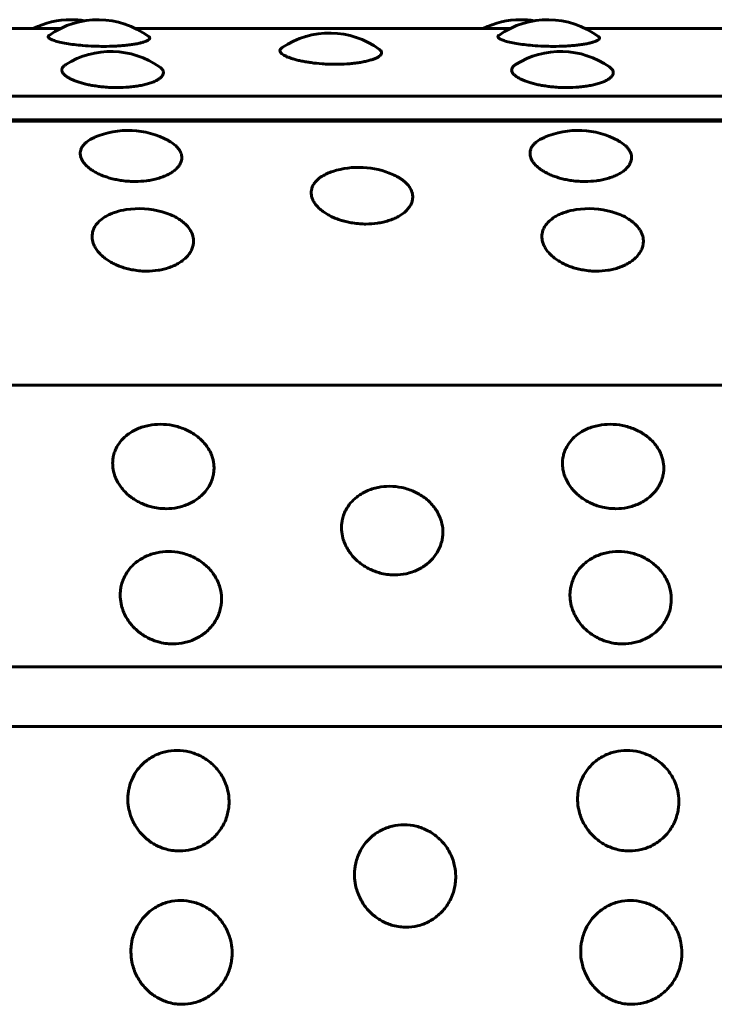
# Model space of a CAD drawing. Units: millimetres. Extents: x -2414 to 2718, y -2272 to 2312.
# Drawn here: x -628 to -616, y -741 to -723 of the extents above; entities that cross this region are included whole.
import ezdxf

# ---------------------------------------------------------------- set-up
doc = ezdxf.new("R2010")
doc.units = ezdxf.units.MM
doc.linetypes.add('K5LT_BASIC', pattern=[0])

msp = doc.modelspace()

# ---------------------------------------------------------------- linework, layer by layer
at = {"color": 150, "linetype": 'K5LT_BASIC', "lineweight": 60, "true_color": 0x0080ff}
for p, q in [((-634.096, -723.267), (-627.459, -723.267)), ((-626.128, -723.267), (-619.492, -723.267)), ((-618.161, -723.267), (-611.525, -723.267)), ((-703.103, -724.468), (-605.503, -724.468)), ((-703.021, -724.883), (-605.421, -724.883)), ((-703.007, -724.906), (-605.408, -724.906)), ((-702.469, -729.583), (-604.869, -729.583)), ((-702.135, -734.572), (-604.535, -734.572)), ((-702.095, -735.629), (-604.495, -735.629))]:
    msp.add_line(p, q, dxfattribs=at)
for centre, start, end in [((-627.275, -724.612), 89.9998, 116.3417), ((-626.794, -724.612), 53.1893, 125.3648), ((-627.275, -724.612), 80.7755, 89.9998), ((-619.307, -724.612), 89.9998, 116.3417), ((-618.827, -724.612), 53.1893, 125.3648), ((-619.307, -724.612), 80.7755, 89.9998), ((-622.695, -724.848), 53.8225, 124.0166), ((-626.566, -725.175), 54.9086, 122.1969), ((-618.599, -725.175), 54.9086, 122.1969), ((-626.262, -726.572), 61.5369, 113.3268), ((-618.294, -726.572), 61.5369, 113.3268), ((-622.177, -727.226), 66.1636, 107.8223), ((-626.065, -727.957), 74.24, 98.8056), ((-618.097, -727.957), 74.24, 98.8056)]:
    msp.add_arc(centre, 1.5, start, end, dxfattribs=at)
for points, knots in [([(-626.695, -723.584), (-626.753, -723.584), (-626.879, -723.582), (-627.056, -723.571), (-627.219, -723.554), (-627.358, -723.533), (-627.478, -723.509), (-627.573, -723.483), (-627.645, -723.453), (-627.685, -723.421), (-627.677, -723.399), (-627.662, -723.388)], [0, 0, 0, 0, 1.225235, 2.671525, 3.825279, 5.019642, 6.264598, 7.479134, 8.72481, 10.226427, 12, 12, 12, 12]), ([(-625.895, -723.411), (-625.884, -723.419), (-625.873, -723.435), (-625.885, -723.461), (-625.926, -723.487), (-625.984, -723.508), (-626.051, -723.526), (-626.12, -723.54), (-626.202, -723.553), (-626.292, -723.565), (-626.389, -723.573), (-626.522, -723.582), (-626.626, -723.584), (-626.695, -723.584)], [0, 0, 0, 0, 1.537, 3.10735, 4.571837, 6.054645, 6.980942, 8.0292, 9.056387, 10.08149, 11.101739, 12.103971, 14, 14, 14, 14]), ([(-618.728, -723.584), (-618.785, -723.584), (-618.912, -723.582), (-619.089, -723.571), (-619.252, -723.554), (-619.391, -723.533), (-619.51, -723.509), (-619.606, -723.483), (-619.678, -723.453), (-619.718, -723.421), (-619.71, -723.399), (-619.695, -723.388)], [0, 0, 0, 0, 1.225235, 2.671525, 3.825279, 5.019642, 6.264598, 7.479134, 8.72481, 10.226427, 12, 12, 12, 12]), ([(-617.928, -723.411), (-617.917, -723.419), (-617.905, -723.435), (-617.918, -723.461), (-617.959, -723.487), (-618.017, -723.508), (-618.084, -723.526), (-618.153, -723.54), (-618.235, -723.553), (-618.325, -723.565), (-618.422, -723.573), (-618.555, -723.582), (-618.659, -723.584), (-618.728, -723.584)], [0, 0, 0, 0, 1.537, 3.10735, 4.571837, 6.054645, 6.980942, 8.0292, 9.056387, 10.08149, 11.101739, 12.103971, 14, 14, 14, 14]), ([(-622.59, -723.901), (-622.629, -723.901), (-622.708, -723.9), (-622.854, -723.892), (-622.987, -723.878), (-623.104, -723.86), (-623.187, -723.845), (-623.266, -723.827), (-623.335, -723.808), (-623.397, -723.788), (-623.453, -723.766), (-623.502, -723.741), (-623.546, -723.711), (-623.573, -723.677), (-623.573, -723.639), (-623.551, -723.616), (-623.535, -723.605)], [0, 0, 0, 0, 1.115143, 2.243626, 4.175304, 5.037799, 5.994599, 6.958965, 7.930897, 8.796278, 9.793204, 10.927684, 12.00521, 13.648308, 15.266847, 17, 17, 17, 17]), ([(-621.81, -723.637), (-621.79, -723.652), (-621.768, -723.679), (-621.773, -723.716), (-621.796, -723.746), (-621.831, -723.772), (-621.881, -723.797), (-621.943, -723.82), (-622.015, -723.841), (-622.097, -723.859), (-622.187, -723.875), (-622.284, -723.887), (-622.417, -723.898), (-622.521, -723.901), (-622.59, -723.901)], [0, 0, 0, 0, 2.019842, 3.513739, 4.534447, 5.706892, 6.811178, 7.895494, 8.957106, 9.996696, 11.034177, 12.066744, 13.081078, 15, 15, 15, 15]), ([(-626.455, -724.314), (-626.494, -724.314), (-626.573, -724.312), (-626.684, -724.304), (-626.788, -724.293), (-626.88, -724.279), (-626.969, -724.262), (-627.051, -724.243), (-627.13, -724.22), (-627.199, -724.196), (-627.261, -724.17), (-627.317, -724.141), (-627.366, -724.109), (-627.41, -724.07), (-627.433, -724.031), (-627.437, -723.995), (-627.429, -723.968), (-627.41, -723.938), (-627.385, -723.918), (-627.365, -723.905)], [0, 0, 0, 0, 1.244261, 2.503408, 3.539678, 4.658748, 5.621109, 6.688692, 7.76472, 8.849189, 9.814768, 10.927125, 12.192962, 13.395252, 15.228597, 16.437522, 17.371578, 18.32675, 20, 20, 20, 20]), ([(-625.704, -723.947), (-625.679, -723.965), (-625.645, -723.999), (-625.631, -724.047), (-625.641, -724.086), (-625.662, -724.118), (-625.695, -724.149), (-625.745, -724.181), (-625.806, -724.211), (-625.879, -724.238), (-625.961, -724.261), (-626.051, -724.28), (-626.148, -724.295), (-626.281, -724.309), (-626.386, -724.314), (-626.455, -724.314)], [0, 0, 0, 0, 1.847737, 3.506311, 4.64829, 5.526189, 6.63008, 7.736292, 8.825848, 9.897746, 10.953982, 11.998993, 13.030996, 14.043245, 16, 16, 16, 16]), ([(-618.488, -724.314), (-618.527, -724.314), (-618.606, -724.312), (-618.717, -724.304), (-618.821, -724.293), (-618.913, -724.279), (-619.002, -724.262), (-619.084, -724.243), (-619.163, -724.22), (-619.232, -724.196), (-619.293, -724.17), (-619.35, -724.141), (-619.399, -724.109), (-619.442, -724.07), (-619.466, -724.031), (-619.469, -723.995), (-619.462, -723.968), (-619.443, -723.938), (-619.418, -723.918), (-619.398, -723.905)], [0, 0, 0, 0, 1.244261, 2.503408, 3.539678, 4.658748, 5.621109, 6.688692, 7.76472, 8.849189, 9.814768, 10.927125, 12.192962, 13.395252, 15.228597, 16.437522, 17.371578, 18.32675, 20, 20, 20, 20]), ([(-617.737, -723.947), (-617.712, -723.965), (-617.677, -723.999), (-617.664, -724.047), (-617.674, -724.086), (-617.695, -724.118), (-617.728, -724.149), (-617.777, -724.181), (-617.839, -724.211), (-617.912, -724.238), (-617.994, -724.261), (-618.084, -724.28), (-618.181, -724.295), (-618.313, -724.309), (-618.418, -724.314), (-618.488, -724.314)], [0, 0, 0, 0, 1.847737, 3.506311, 4.64829, 5.526189, 6.63008, 7.736292, 8.825848, 9.897746, 10.953982, 11.998993, 13.030996, 14.043245, 16, 16, 16, 16]), ([(-626.137, -725.976), (-626.173, -725.976), (-626.251, -725.974), (-626.362, -725.963), (-626.47, -725.944), (-626.562, -725.923), (-626.65, -725.896), (-626.731, -725.866), (-626.81, -725.83), (-626.878, -725.792), (-626.939, -725.751), (-626.995, -725.704), (-627.043, -725.653), (-627.086, -725.589), (-627.108, -725.525), (-627.111, -725.466), (-627.102, -725.418), (-627.082, -725.37), (-627.047, -725.323), (-626.982, -725.26), (-626.913, -725.22), (-626.855, -725.195)], [0, 0, 0, 0, 1.052062, 2.335462, 3.302197, 4.346185, 5.243982, 6.239939, 7.243774, 8.255484, 9.156282, 10.194009, 11.374919, 12.496546, 14.20689, 15.3347, 16.189155, 17.322444, 18.518759, 19.516513, 22, 22, 22, 22]), ([(-625.547, -725.254), (-625.496, -725.281), (-625.435, -725.324), (-625.375, -725.386), (-625.335, -725.443), (-625.315, -725.499), (-625.309, -725.557), (-625.315, -725.606), (-625.337, -725.663), (-625.374, -725.718), (-625.424, -725.769), (-625.487, -725.816), (-625.56, -725.858), (-625.642, -725.894), (-625.733, -725.924), (-625.831, -725.948), (-625.964, -725.97), (-626.068, -725.976), (-626.137, -725.976)], [0, 0, 0, 0, 2.136804, 3.000092, 4.012426, 5.657829, 6.30079, 7.424907, 8.544484, 9.659167, 10.767893, 11.85794, 12.925164, 13.970249, 15.013214, 16.051239, 17.070935, 19, 19, 19, 19]), ([(-618.17, -725.976), (-618.205, -725.976), (-618.284, -725.974), (-618.395, -725.963), (-618.503, -725.944), (-618.594, -725.923), (-618.682, -725.896), (-618.764, -725.866), (-618.842, -725.83), (-618.911, -725.792), (-618.972, -725.751), (-619.028, -725.704), (-619.076, -725.653), (-619.118, -725.589), (-619.141, -725.525), (-619.144, -725.466), (-619.135, -725.418), (-619.115, -725.37), (-619.08, -725.323), (-619.014, -725.26), (-618.946, -725.22), (-618.888, -725.195)], [0, 0, 0, 0, 1.052062, 2.335462, 3.302197, 4.346185, 5.243982, 6.239939, 7.243774, 8.255484, 9.156282, 10.194009, 11.374919, 12.496546, 14.20689, 15.3347, 16.189155, 17.322444, 18.518759, 19.516513, 22, 22, 22, 22]), ([(-617.579, -725.254), (-617.529, -725.281), (-617.467, -725.324), (-617.408, -725.386), (-617.368, -725.443), (-617.347, -725.499), (-617.342, -725.557), (-617.348, -725.606), (-617.37, -725.663), (-617.406, -725.718), (-617.457, -725.769), (-617.519, -725.816), (-617.593, -725.858), (-617.675, -725.894), (-617.766, -725.924), (-617.863, -725.948), (-617.997, -725.97), (-618.101, -725.976), (-618.17, -725.976)], [0, 0, 0, 0, 2.136804, 3.000092, 4.012426, 5.657829, 6.30079, 7.424907, 8.544484, 9.659167, 10.767893, 11.85794, 12.925164, 13.970249, 15.013214, 16.051239, 17.070935, 19, 19, 19, 19]), ([(-622.049, -726.73), (-622.085, -726.73), (-622.164, -726.727), (-622.274, -726.714), (-622.382, -726.694), (-622.473, -726.67), (-622.561, -726.64), (-622.643, -726.606), (-622.721, -726.566), (-622.789, -726.523), (-622.85, -726.477), (-622.905, -726.425), (-622.953, -726.367), (-622.995, -726.295), (-623.017, -726.223), (-623.02, -726.157), (-623.01, -726.102), (-622.99, -726.047), (-622.947, -725.981), (-622.888, -725.925), (-622.788, -725.857), (-622.706, -725.82), (-622.636, -725.798)], [0, 0, 0, 0, 1.022777, 2.270452, 3.210278, 4.225206, 5.098011, 6.066245, 7.042138, 8.025686, 8.901409, 9.91025, 11.058289, 12.148694, 13.81143, 14.907847, 15.738516, 16.840261, 17.99706, 19.727174, 20.530779, 23, 23, 23, 23]), ([(-621.571, -725.854), (-621.547, -725.864), (-621.507, -725.884), (-621.456, -725.913), (-621.41, -725.943), (-621.344, -725.995), (-621.282, -726.063), (-621.234, -726.151), (-621.216, -726.234), (-621.224, -726.312), (-621.247, -726.379), (-621.283, -726.439), (-621.335, -726.498), (-621.398, -726.551), (-621.471, -726.597), (-621.554, -726.638), (-621.645, -726.671), (-621.743, -726.698), (-621.876, -726.722), (-621.98, -726.73), (-622.049, -726.73)], [0, 0, 0, 0, 0.892156, 1.492764, 2.118192, 2.962138, 4.811382, 6.096331, 7.811866, 9.213358, 10.229739, 11.433898, 12.56989, 13.686156, 14.779048, 15.849271, 16.917321, 17.980314, 19.024536, 21, 21, 21, 21]), ([(-625.934, -727.564), (-625.969, -727.564), (-626.048, -727.561), (-626.159, -727.547), (-626.266, -727.524), (-626.357, -727.498), (-626.445, -727.465), (-626.527, -727.428), (-626.604, -727.384), (-626.672, -727.337), (-626.733, -727.285), (-626.788, -727.228), (-626.835, -727.164), (-626.877, -727.084), (-626.898, -727.004), (-626.9, -726.931), (-626.891, -726.869), (-626.87, -726.809), (-626.827, -726.735), (-626.755, -726.659), (-626.662, -726.595), (-626.568, -726.549), (-626.454, -726.507), (-626.358, -726.485), (-626.294, -726.475)], [0, 0, 0, 0, 1.006679, 2.23482, 3.159877, 4.158867, 5.017971, 5.971002, 6.931573, 7.899679, 8.761653, 9.754655, 10.884669, 11.957954, 13.594584, 14.673787, 15.491414, 16.575861, 17.714498, 19.383766, 20.98844, 21.989771, 23.080488, 25, 25, 25, 25]), ([(-617.967, -727.564), (-618.002, -727.564), (-618.081, -727.561), (-618.191, -727.547), (-618.299, -727.524), (-618.39, -727.498), (-618.478, -727.465), (-618.559, -727.428), (-618.637, -727.384), (-618.705, -727.337), (-618.765, -727.285), (-618.821, -727.228), (-618.868, -727.164), (-618.909, -727.084), (-618.931, -727.004), (-618.933, -726.931), (-618.923, -726.869), (-618.902, -726.809), (-618.859, -726.735), (-618.788, -726.659), (-618.695, -726.595), (-618.6, -726.549), (-618.486, -726.507), (-618.391, -726.485), (-618.327, -726.475)], [0, 0, 0, 0, 1.006679, 2.23482, 3.159877, 4.158867, 5.017971, 5.971002, 6.931573, 7.899679, 8.761653, 9.754655, 10.884669, 11.957954, 13.594584, 14.673787, 15.491414, 16.575861, 17.714498, 19.383766, 20.98844, 21.989771, 23.080488, 25, 25, 25, 25]), ([(-625.657, -726.514), (-625.61, -726.527), (-625.537, -726.552), (-625.44, -726.596), (-625.359, -726.641), (-625.283, -726.697), (-625.217, -726.758), (-625.166, -726.824), (-625.123, -726.904), (-625.103, -726.978), (-625.1, -727.05), (-625.108, -727.109), (-625.129, -727.175), (-625.166, -727.243), (-625.218, -727.308), (-625.281, -727.367), (-625.355, -727.418), (-625.438, -727.463), (-625.529, -727.5), (-625.627, -727.529), (-625.76, -727.556), (-625.865, -727.564), (-625.934, -727.564)], [0, 0, 0, 0, 1.456697, 2.305225, 3.399813, 4.529857, 5.647659, 6.833251, 7.901026, 9.605649, 10.36445, 11.308846, 12.375618, 13.563467, 14.684072, 15.785219, 16.863309, 17.919036, 18.97262, 20.021214, 21.051293, 23, 23, 23, 23]), ([(-617.69, -726.514), (-617.643, -726.527), (-617.57, -726.552), (-617.473, -726.596), (-617.392, -726.641), (-617.316, -726.697), (-617.25, -726.758), (-617.199, -726.824), (-617.155, -726.904), (-617.136, -726.978), (-617.133, -727.05), (-617.14, -727.109), (-617.161, -727.175), (-617.198, -727.243), (-617.25, -727.308), (-617.314, -727.367), (-617.388, -727.418), (-617.471, -727.463), (-617.562, -727.5), (-617.66, -727.529), (-617.793, -727.556), (-617.898, -727.564), (-617.967, -727.564)], [0, 0, 0, 0, 1.456697, 2.305225, 3.399813, 4.529857, 5.647659, 6.833251, 7.901026, 9.605649, 10.36445, 11.308846, 12.375618, 13.563467, 14.684072, 15.785219, 16.863309, 17.919036, 18.97262, 20.021214, 21.051293, 23, 23, 23, 23]), ([(-625.589, -731.77), (-625.625, -731.77), (-625.703, -731.766), (-625.813, -731.748), (-625.92, -731.718), (-626.011, -731.683), (-626.097, -731.64), (-626.178, -731.591), (-626.254, -731.533), (-626.32, -731.47), (-626.379, -731.402), (-626.433, -731.326), (-626.478, -731.24), (-626.517, -731.133), (-626.536, -731.025), (-626.536, -730.926), (-626.524, -730.843), (-626.501, -730.76), (-626.456, -730.66), (-626.382, -730.555), (-626.287, -730.467), (-626.19, -730.403), (-626.098, -730.356), (-625.998, -730.319), (-625.863, -730.286), (-625.758, -730.276), (-625.689, -730.276)], [0, 0, 0, 0, 0.999677, 2.219276, 3.137899, 4.129941, 4.98307, 5.929472, 6.883362, 7.844735, 8.700713, 9.686808, 10.808963, 11.874784, 13.50003, 14.571727, 15.383667, 16.460572, 17.591289, 19.248947, 20.84246, 21.836827, 22.946931, 24.009901, 25.046099, 27, 27, 27, 27]), ([(-625.689, -730.276), (-625.616, -730.276), (-625.505, -730.287), (-625.362, -730.323), (-625.258, -730.36), (-625.16, -730.408), (-625.068, -730.465), (-624.984, -730.532), (-624.911, -730.607), (-624.847, -730.691), (-624.798, -730.78), (-624.757, -730.889), (-624.74, -730.99), (-624.739, -731.087), (-624.749, -731.166), (-624.772, -731.255), (-624.811, -731.346), (-624.865, -731.433), (-624.93, -731.51), (-625.006, -731.578), (-625.09, -731.637), (-625.182, -731.686), (-625.281, -731.724), (-625.415, -731.759), (-625.52, -731.77), (-625.589, -731.77)], [0, 0, 0, 0, 1.997256, 3.00049, 4.01236, 5.034747, 6.07181, 7.120951, 8.182905, 9.258048, 10.40466, 11.436611, 13.080768, 13.812654, 14.72355, 15.752482, 16.898196, 17.979052, 19.041139, 20.080987, 21.099266, 22.115477, 23.126877, 24.120417, 26, 26, 26, 26]), ([(-617.622, -731.77), (-617.657, -731.77), (-617.736, -731.766), (-617.846, -731.748), (-617.953, -731.718), (-618.043, -731.683), (-618.13, -731.64), (-618.21, -731.591), (-618.287, -731.533), (-618.353, -731.47), (-618.412, -731.402), (-618.465, -731.326), (-618.511, -731.24), (-618.55, -731.133), (-618.569, -731.025), (-618.568, -730.926), (-618.557, -730.843), (-618.534, -730.76), (-618.489, -730.66), (-618.415, -730.555), (-618.32, -730.467), (-618.223, -730.403), (-618.131, -730.356), (-618.03, -730.319), (-617.896, -730.286), (-617.791, -730.276), (-617.722, -730.276)], [0, 0, 0, 0, 0.999677, 2.219276, 3.137899, 4.129941, 4.98307, 5.929472, 6.883362, 7.844735, 8.700713, 9.686808, 10.808963, 11.874784, 13.50003, 14.571727, 15.383667, 16.460572, 17.591289, 19.248947, 20.84246, 21.836827, 22.946931, 24.009901, 25.046099, 27, 27, 27, 27]), ([(-617.722, -730.276), (-617.648, -730.276), (-617.538, -730.287), (-617.395, -730.323), (-617.291, -730.36), (-617.192, -730.408), (-617.1, -730.465), (-617.017, -730.532), (-616.943, -730.607), (-616.88, -730.691), (-616.831, -730.78), (-616.79, -730.889), (-616.772, -730.99), (-616.772, -731.087), (-616.781, -731.166), (-616.804, -731.255), (-616.843, -731.346), (-616.898, -731.433), (-616.963, -731.51), (-617.038, -731.578), (-617.123, -731.637), (-617.215, -731.686), (-617.314, -731.724), (-617.448, -731.759), (-617.553, -731.77), (-617.622, -731.77)], [0, 0, 0, 0, 1.997256, 3.00049, 4.01236, 5.034747, 6.07181, 7.120951, 8.182905, 9.258048, 10.40466, 11.436611, 13.080768, 13.812654, 14.72355, 15.752482, 16.898196, 17.979052, 19.041139, 20.080987, 21.099266, 22.115477, 23.126877, 24.120417, 26, 26, 26, 26]), ([(-621.54, -732.943), (-621.575, -732.943), (-621.654, -732.939), (-621.764, -732.92), (-621.871, -732.889), (-621.961, -732.852), (-622.048, -732.807), (-622.127, -732.756), (-622.203, -732.695), (-622.269, -732.629), (-622.328, -732.558), (-622.381, -732.478), (-622.425, -732.388), (-622.464, -732.276), (-622.482, -732.163), (-622.481, -732.058), (-622.469, -731.971), (-622.446, -731.884), (-622.4, -731.778), (-622.325, -731.668), (-622.229, -731.575), (-622.132, -731.507), (-622.04, -731.458), (-621.939, -731.419), (-621.804, -731.384), (-621.699, -731.374), (-621.63, -731.374)], [0, 0, 0, 0, 0.999677, 2.219276, 3.137899, 4.129941, 4.98307, 5.929472, 6.883362, 7.844735, 8.700713, 9.686808, 10.808963, 11.874784, 13.50003, 14.571727, 15.383667, 16.460572, 17.591289, 19.248947, 20.84246, 21.836827, 22.946931, 24.009901, 25.046099, 27, 27, 27, 27]), ([(-621.63, -731.374), (-621.557, -731.374), (-621.446, -731.385), (-621.303, -731.423), (-621.2, -731.463), (-621.102, -731.513), (-621.01, -731.573), (-620.927, -731.643), (-620.854, -731.723), (-620.791, -731.811), (-620.742, -731.905), (-620.702, -732.02), (-620.685, -732.125), (-620.686, -732.228), (-620.695, -732.311), (-620.719, -732.404), (-620.759, -732.499), (-620.814, -732.59), (-620.879, -732.671), (-620.955, -732.742), (-621.04, -732.804), (-621.133, -732.855), (-621.232, -732.895), (-621.366, -732.932), (-621.471, -732.943), (-621.54, -732.943)], [0, 0, 0, 0, 1.997256, 3.00049, 4.01236, 5.034747, 6.07181, 7.120951, 8.182905, 9.258048, 10.40466, 11.436611, 13.080768, 13.812654, 14.72355, 15.752482, 16.898196, 17.979052, 19.041139, 20.080987, 21.099266, 22.115477, 23.126877, 24.120417, 26, 26, 26, 26]), ([(-625.466, -734.165), (-625.502, -734.165), (-625.58, -734.16), (-625.69, -734.141), (-625.796, -734.108), (-625.886, -734.071), (-625.973, -734.024), (-626.052, -733.97), (-626.128, -733.907), (-626.193, -733.839), (-626.251, -733.765), (-626.304, -733.681), (-626.348, -733.587), (-626.385, -733.471), (-626.403, -733.353), (-626.401, -733.244), (-626.388, -733.153), (-626.365, -733.062), (-626.318, -732.952), (-626.242, -732.836), (-626.146, -732.739), (-626.049, -732.668), (-625.956, -732.617), (-625.855, -732.576), (-625.72, -732.539), (-625.615, -732.528), (-625.546, -732.528)], [0, 0, 0, 0, 0.999677, 2.219276, 3.137899, 4.129941, 4.98307, 5.929472, 6.883362, 7.844735, 8.700713, 9.686808, 10.808963, 11.874784, 13.50003, 14.571727, 15.383667, 16.460572, 17.591289, 19.248947, 20.84246, 21.836827, 22.946931, 24.009901, 25.046099, 27, 27, 27, 27]), ([(-625.546, -732.528), (-625.472, -732.528), (-625.362, -732.54), (-625.219, -732.58), (-625.116, -732.621), (-625.018, -732.674), (-624.927, -732.737), (-624.844, -732.811), (-624.772, -732.893), (-624.709, -732.986), (-624.662, -733.084), (-624.622, -733.204), (-624.606, -733.314), (-624.607, -733.421), (-624.617, -733.507), (-624.642, -733.605), (-624.682, -733.704), (-624.737, -733.798), (-624.804, -733.882), (-624.88, -733.956), (-624.965, -734.02), (-625.058, -734.073), (-625.158, -734.115), (-625.292, -734.153), (-625.397, -734.165), (-625.466, -734.165)], [0, 0, 0, 0, 1.997256, 3.00049, 4.01236, 5.034747, 6.07181, 7.120951, 8.182905, 9.258048, 10.40466, 11.436611, 13.080768, 13.812654, 14.72355, 15.752482, 16.898196, 17.979052, 19.041139, 20.080987, 21.099266, 22.115477, 23.126877, 24.120417, 26, 26, 26, 26]), ([(-617.499, -734.165), (-617.534, -734.165), (-617.613, -734.16), (-617.723, -734.141), (-617.829, -734.108), (-617.919, -734.071), (-618.005, -734.024), (-618.085, -733.97), (-618.16, -733.907), (-618.226, -733.839), (-618.284, -733.765), (-618.336, -733.681), (-618.381, -733.587), (-618.418, -733.471), (-618.436, -733.353), (-618.434, -733.244), (-618.421, -733.153), (-618.397, -733.062), (-618.351, -732.952), (-618.275, -732.836), (-618.179, -732.739), (-618.081, -732.668), (-617.989, -732.617), (-617.888, -732.576), (-617.753, -732.539), (-617.647, -732.528), (-617.578, -732.528)], [0, 0, 0, 0, 0.999677, 2.219276, 3.137899, 4.129941, 4.98307, 5.929472, 6.883362, 7.844735, 8.700713, 9.686808, 10.808963, 11.874784, 13.50003, 14.571727, 15.383667, 16.460572, 17.591289, 19.248947, 20.84246, 21.836827, 22.946931, 24.009901, 25.046099, 27, 27, 27, 27]), ([(-617.578, -732.528), (-617.505, -732.528), (-617.394, -732.54), (-617.252, -732.58), (-617.149, -732.621), (-617.051, -732.674), (-616.96, -732.737), (-616.877, -732.811), (-616.804, -732.893), (-616.742, -732.986), (-616.694, -733.084), (-616.655, -733.204), (-616.639, -733.314), (-616.64, -733.421), (-616.65, -733.507), (-616.674, -733.605), (-616.715, -733.704), (-616.77, -733.798), (-616.836, -733.882), (-616.913, -733.956), (-616.998, -734.02), (-617.091, -734.073), (-617.19, -734.115), (-617.325, -734.153), (-617.43, -734.165), (-617.499, -734.165)], [0, 0, 0, 0, 1.997256, 3.00049, 4.01236, 5.034747, 6.07181, 7.120951, 8.182905, 9.258048, 10.40466, 11.436611, 13.080768, 13.812654, 14.72355, 15.752482, 16.898196, 17.979052, 19.041139, 20.080987, 21.099266, 22.115477, 23.126877, 24.120417, 26, 26, 26, 26]), ([(-625.347, -737.831), (-625.383, -737.831), (-625.461, -737.826), (-625.571, -737.805), (-625.677, -737.771), (-625.766, -737.73), (-625.851, -737.68), (-625.93, -737.622), (-626.004, -737.553), (-626.068, -737.48), (-626.125, -737.4), (-626.176, -737.31), (-626.218, -737.208), (-626.253, -737.081), (-626.269, -736.953), (-626.265, -736.834), (-626.25, -736.735), (-626.225, -736.636), (-626.176, -736.516), (-626.098, -736.389), (-626, -736.283), (-625.901, -736.204), (-625.808, -736.148), (-625.706, -736.103), (-625.57, -736.063), (-625.465, -736.051), (-625.396, -736.051)], [0, 0, 0, 0, 0.999677, 2.219276, 3.137899, 4.129941, 4.98307, 5.929472, 6.883362, 7.844735, 8.700713, 9.686808, 10.808963, 11.874784, 13.50003, 14.571727, 15.383667, 16.460572, 17.591289, 19.248947, 20.84246, 21.836827, 22.946931, 24.009901, 25.046099, 27, 27, 27, 27]), ([(-625.396, -736.051), (-625.322, -736.051), (-625.212, -736.064), (-625.07, -736.108), (-624.968, -736.153), (-624.871, -736.211), (-624.781, -736.28), (-624.7, -736.361), (-624.629, -736.452), (-624.568, -736.553), (-624.522, -736.66), (-624.485, -736.791), (-624.471, -736.911), (-624.474, -737.027), (-624.486, -737.121), (-624.512, -737.226), (-624.554, -737.334), (-624.612, -737.436), (-624.679, -737.527), (-624.757, -737.607), (-624.844, -737.676), (-624.938, -737.733), (-625.038, -737.777), (-625.173, -737.819), (-625.278, -737.831), (-625.347, -737.831)], [0, 0, 0, 0, 1.997256, 3.00049, 4.01236, 5.034747, 6.07181, 7.120951, 8.182905, 9.258048, 10.40466, 11.436611, 13.080768, 13.812654, 14.72355, 15.752482, 16.898196, 17.979052, 19.041139, 20.080987, 21.099266, 22.115477, 23.126877, 24.120417, 26, 26, 26, 26]), ([(-617.38, -737.831), (-617.415, -737.831), (-617.494, -737.826), (-617.603, -737.805), (-617.709, -737.771), (-617.799, -737.73), (-617.884, -737.68), (-617.962, -737.622), (-618.037, -737.553), (-618.101, -737.48), (-618.158, -737.4), (-618.208, -737.31), (-618.251, -737.208), (-618.286, -737.081), (-618.302, -736.953), (-618.297, -736.834), (-618.283, -736.735), (-618.257, -736.636), (-618.209, -736.516), (-618.131, -736.389), (-618.033, -736.283), (-617.934, -736.204), (-617.84, -736.148), (-617.738, -736.103), (-617.603, -736.063), (-617.497, -736.051), (-617.428, -736.051)], [0, 0, 0, 0, 0.999677, 2.219276, 3.137899, 4.129941, 4.98307, 5.929472, 6.883362, 7.844735, 8.700713, 9.686808, 10.808963, 11.874784, 13.50003, 14.571727, 15.383667, 16.460572, 17.591289, 19.248947, 20.84246, 21.836827, 22.946931, 24.009901, 25.046099, 27, 27, 27, 27]), ([(-617.428, -736.051), (-617.355, -736.051), (-617.245, -736.064), (-617.103, -736.108), (-617.001, -736.153), (-616.904, -736.211), (-616.814, -736.28), (-616.732, -736.361), (-616.661, -736.452), (-616.601, -736.553), (-616.555, -736.66), (-616.518, -736.791), (-616.504, -736.911), (-616.507, -737.027), (-616.519, -737.121), (-616.545, -737.226), (-616.587, -737.334), (-616.644, -737.436), (-616.712, -737.527), (-616.79, -737.607), (-616.876, -737.676), (-616.97, -737.733), (-617.071, -737.777), (-617.206, -737.819), (-617.311, -737.831), (-617.38, -737.831)], [0, 0, 0, 0, 1.997256, 3.00049, 4.01236, 5.034747, 6.07181, 7.120951, 8.182905, 9.258048, 10.40466, 11.436611, 13.080768, 13.812654, 14.72355, 15.752482, 16.898196, 17.979052, 19.041139, 20.080987, 21.099266, 22.115477, 23.126877, 24.120417, 26, 26, 26, 26]), ([(-621.338, -739.18), (-621.373, -739.18), (-621.452, -739.175), (-621.561, -739.154), (-621.667, -739.119), (-621.756, -739.077), (-621.841, -739.026), (-621.919, -738.967), (-621.993, -738.898), (-622.057, -738.823), (-622.113, -738.742), (-622.163, -738.65), (-622.205, -738.547), (-622.239, -738.418), (-622.254, -738.287), (-622.249, -738.166), (-622.234, -738.065), (-622.208, -737.964), (-622.158, -737.841), (-622.08, -737.712), (-621.981, -737.603), (-621.881, -737.523), (-621.787, -737.466), (-621.685, -737.42), (-621.549, -737.379), (-621.444, -737.366), (-621.375, -737.366)], [0, 0, 0, 0, 0.999677, 2.219276, 3.137899, 4.129941, 4.98307, 5.929472, 6.883362, 7.844735, 8.700713, 9.686808, 10.808963, 11.874784, 13.50003, 14.571727, 15.383667, 16.460572, 17.591289, 19.248947, 20.84246, 21.836827, 22.946931, 24.009901, 25.046099, 27, 27, 27, 27]), ([(-621.375, -737.366), (-621.301, -737.366), (-621.191, -737.38), (-621.05, -737.424), (-620.948, -737.471), (-620.851, -737.53), (-620.762, -737.601), (-620.681, -737.683), (-620.61, -737.776), (-620.551, -737.879), (-620.505, -737.988), (-620.469, -738.122), (-620.456, -738.244), (-620.46, -738.362), (-620.472, -738.458), (-620.499, -738.566), (-620.542, -738.675), (-620.6, -738.778), (-620.668, -738.871), (-620.747, -738.952), (-620.833, -739.022), (-620.928, -739.08), (-621.028, -739.126), (-621.164, -739.168), (-621.269, -739.18), (-621.338, -739.18)], [0, 0, 0, 0, 1.997256, 3.00049, 4.01236, 5.034747, 6.07181, 7.120951, 8.182905, 9.258048, 10.40466, 11.436611, 13.080768, 13.812654, 14.72355, 15.752482, 16.898196, 17.979052, 19.041139, 20.080987, 21.099266, 22.115477, 23.126877, 24.120417, 26, 26, 26, 26]), ([(-625.305, -740.546), (-625.34, -740.546), (-625.419, -740.541), (-625.528, -740.519), (-625.633, -740.484), (-625.722, -740.442), (-625.807, -740.391), (-625.884, -740.331), (-625.958, -740.261), (-626.021, -740.185), (-626.077, -740.103), (-626.126, -740.01), (-626.167, -739.906), (-626.201, -739.775), (-626.215, -739.643), (-626.209, -739.52), (-626.194, -739.417), (-626.167, -739.315), (-626.116, -739.19), (-626.037, -739.059), (-625.937, -738.949), (-625.837, -738.867), (-625.743, -738.809), (-625.641, -738.762), (-625.504, -738.72), (-625.399, -738.708), (-625.33, -738.708)], [0, 0, 0, 0, 0.999677, 2.219276, 3.137899, 4.129941, 4.98307, 5.929472, 6.883362, 7.844735, 8.700713, 9.686808, 10.808963, 11.874784, 13.50003, 14.571727, 15.383667, 16.460572, 17.591289, 19.248947, 20.84246, 21.836827, 22.946931, 24.009901, 25.046099, 27, 27, 27, 27]), ([(-625.33, -738.708), (-625.256, -738.708), (-625.146, -738.722), (-625.005, -738.767), (-624.903, -738.814), (-624.807, -738.874), (-624.718, -738.946), (-624.638, -739.03), (-624.568, -739.124), (-624.509, -739.229), (-624.464, -739.34), (-624.429, -739.475), (-624.417, -739.599), (-624.421, -739.719), (-624.434, -739.816), (-624.462, -739.925), (-624.505, -740.035), (-624.564, -740.14), (-624.633, -740.233), (-624.712, -740.316), (-624.799, -740.386), (-624.894, -740.445), (-624.995, -740.491), (-625.131, -740.533), (-625.236, -740.546), (-625.305, -740.546)], [0, 0, 0, 0, 1.997256, 3.00049, 4.01236, 5.034747, 6.07181, 7.120951, 8.182905, 9.258048, 10.40466, 11.436611, 13.080768, 13.812654, 14.72355, 15.752482, 16.898196, 17.979052, 19.041139, 20.080987, 21.099266, 22.115477, 23.126877, 24.120417, 26, 26, 26, 26]), ([(-617.338, -740.546), (-617.373, -740.546), (-617.451, -740.541), (-617.561, -740.519), (-617.666, -740.484), (-617.755, -740.442), (-617.839, -740.391), (-617.917, -740.331), (-617.991, -740.261), (-618.054, -740.185), (-618.11, -740.103), (-618.159, -740.01), (-618.2, -739.906), (-618.234, -739.775), (-618.248, -739.643), (-618.242, -739.52), (-618.226, -739.417), (-618.199, -739.315), (-618.149, -739.19), (-618.07, -739.059), (-617.97, -738.949), (-617.87, -738.867), (-617.776, -738.809), (-617.673, -738.762), (-617.537, -738.72), (-617.431, -738.708), (-617.362, -738.708)], [0, 0, 0, 0, 0.999677, 2.219276, 3.137899, 4.129941, 4.98307, 5.929472, 6.883362, 7.844735, 8.700713, 9.686808, 10.808963, 11.874784, 13.50003, 14.571727, 15.383667, 16.460572, 17.591289, 19.248947, 20.84246, 21.836827, 22.946931, 24.009901, 25.046099, 27, 27, 27, 27]), ([(-617.362, -738.708), (-617.289, -738.708), (-617.179, -738.722), (-617.038, -738.767), (-616.936, -738.814), (-616.84, -738.874), (-616.751, -738.946), (-616.671, -739.03), (-616.601, -739.124), (-616.542, -739.229), (-616.497, -739.34), (-616.462, -739.475), (-616.449, -739.599), (-616.454, -739.719), (-616.467, -739.816), (-616.495, -739.925), (-616.538, -740.035), (-616.597, -740.14), (-616.666, -740.233), (-616.745, -740.316), (-616.832, -740.386), (-616.927, -740.445), (-617.027, -740.491), (-617.163, -740.533), (-617.269, -740.546), (-617.338, -740.546)], [0, 0, 0, 0, 1.997256, 3.00049, 4.01236, 5.034747, 6.07181, 7.120951, 8.182905, 9.258048, 10.40466, 11.436611, 13.080768, 13.812654, 14.72355, 15.752482, 16.898196, 17.979052, 19.041139, 20.080987, 21.099266, 22.115477, 23.126877, 24.120417, 26, 26, 26, 26])]:
    msp.add_open_spline(points, degree=3, knots=knots, dxfattribs=at)

doc.saveas('drawing.dxf')
